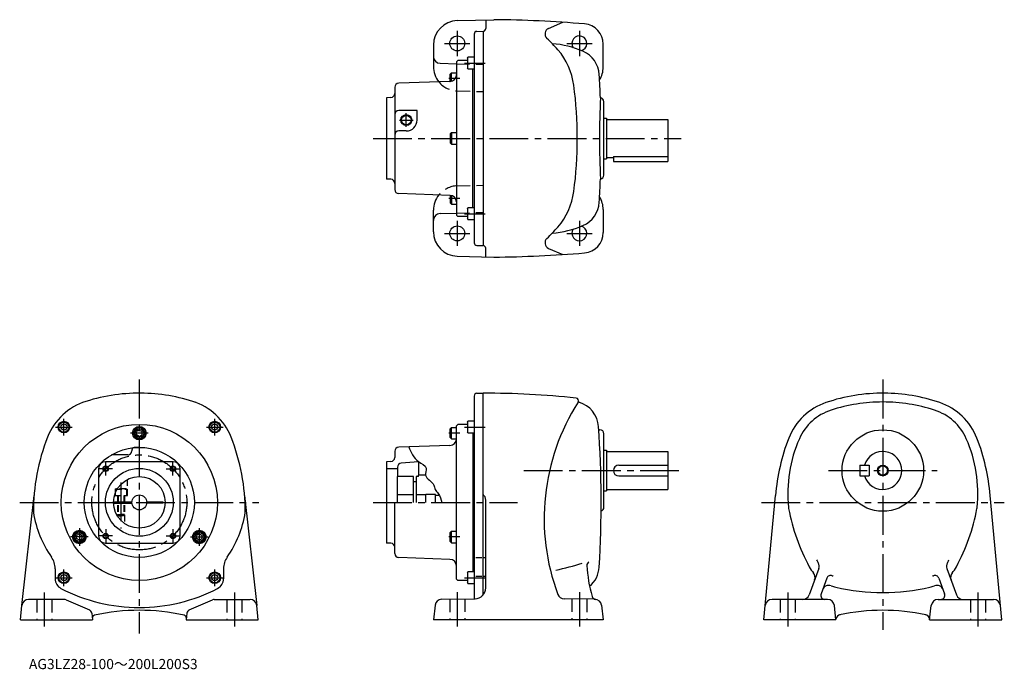
# Model space of a CAD drawing. Extents: x 33 to 758, y 28 to 507.
import ezdxf

# ---------------------------------------------------------------- set-up
doc = ezdxf.new("R2010")
doc.units = 0
doc.header["$LTSCALE"] = 3
doc.header["$MEASUREMENT"] = 0
for name, pattern in [('HIDDEN2', [4.7625, 3.175, -1.5875]), ('sekkei(A2)', [14.2875, 9.525, -1.5875, 1.5875, -1.5875]), ('sekkei_H', [2.38125, 1.5875, -0.79375])]:
    doc.linetypes.add(name, pattern=pattern)
doc.layers.get('0').update_dxf_attribs({"linetype": 'CONTINUOUS'})
for name, color, linetype in [('CENTER', 3, 'sekkei(A2)'), ('HIDS', 1, 'HIDDEN2'), ('HOJO', 4, 'CONTINUOUS')]:
    doc.layers.add(name, color=color, linetype=linetype)
doc.layers.add('TITLE', color=4, linetype='CONTINUOUS', plot=False)
doc.styles.get("Standard").update_dxf_attribs({"font": 'simplex.shx', "bigfont": 'extfont.shx'})

msp = doc.modelspace()

# ---------------------------------------------------------------- linework, layer by layer
for p, q in [((354.94, 506.1), (381.92, 506.8)), ((375.92, 506.64), (375.92, 500.3)), ((422.22, 500.37), (432.79, 504.87)), ((367.42, 496.18), (367.42, 342.42)), ((369.36, 498.18), (373.92, 498.3)), ((373.92, 498.15), (373.92, 340.45)), ((337.42, 488.16), (337.42, 472.29)), ((462.42, 471.8), (462.42, 488.74)), ((362.42, 478.54), (362.72, 479.06)), ((367.42, 479.06), (362.72, 479.06)), ((362.72, 470.56), (362.72, 479.06)), ((342.29, 474.68), (354.42, 474.36)), ((354.42, 475.8), (355.42, 476.8)), ((354.42, 475.8), (354.42, 362.8)), ((362.42, 476.8), (355.42, 476.8)), ((362.42, 478.54), (362.42, 471.08)), ((349.62, 466.72), (350.62, 467.72)), ((349.62, 461.29), (349.62, 466.72)), ((350.62, 461.43), (350.62, 467.72)), ((350.62, 467.72), (354.42, 467.72)), ((362.72, 470.56), (362.42, 471.08)), ((362.72, 470.56), (367.42, 470.56)), ((366.42, 368.04), (366.42, 470.56)), ((308.92, 456.97), (308.92, 381.63)), ((349.59, 461.29), (311.81, 459.97)), ((306.02, 449.41), (302.92, 449.3)), ((302.92, 449.3), (302.92, 389.3)), ((462.92, 392.3), (462.92, 446.3)), ((325.42, 439.81), (311.92, 439.81)), ((325.42, 432.8), (325.42, 439.81)), ((462.92, 434.3), (464.92, 434.3)), ((464.92, 434.3), (464.92, 404.3)), ((464.92, 433.3), (509.92, 433.3)), ((509.92, 433.3), (509.92, 402.3)), ((317.42, 424.8), (311.92, 424.8)), ((349.62, 422.55), (350.62, 423.55)), ((349.62, 422.55), (349.62, 416.05)), ((350.62, 423.55), (350.62, 415.05)), ((350.62, 423.55), (354.42, 423.55)), ((349.62, 416.05), (350.62, 415.05)), ((350.62, 415.05), (354.42, 415.05)), ((462.92, 404.3), (464.92, 404.3)), ((464.92, 405.3), (469.92, 405.3)), ((469.92, 405.89), (509.92, 405.89)), ((469.92, 405.89), (469.92, 402.3)), ((469.92, 402.3), (509.92, 402.3)), ((306.02, 389.19), (302.92, 389.3)), ((349.59, 377.32), (311.81, 378.64)), ((349.62, 377.32), (349.62, 371.88)), ((350.62, 377.17), (350.62, 370.88)), ((349.62, 371.88), (350.62, 370.88)), ((350.62, 370.88), (354.42, 370.88)), ((337.42, 350.44), (337.42, 366.31)), ((342.29, 363.92), (354.42, 364.24)), ((355.42, 361.8), (354.42, 362.8)), ((362.42, 367.52), (362.72, 368.04)), ((362.42, 367.52), (362.42, 360.06)), ((362.72, 359.54), (362.72, 368.04)), ((367.42, 368.04), (362.72, 368.04)), ((462.42, 366.8), (462.42, 349.86)), ((362.42, 361.8), (355.42, 361.8)), ((362.72, 359.54), (362.42, 360.06)), ((362.72, 359.54), (367.42, 359.54)), ((369.36, 340.42), (373.92, 340.3)), ((375.92, 331.96), (375.92, 338.3)), ((422.22, 338.23), (432.79, 333.73)), ((354.94, 332.51), (381.92, 331.8)), ((367.42, 229.44), (367.42, 80.05)), ((369.36, 231.44), (373.92, 231.55)), ((373.92, 82.77), (373.92, 231.55)), ((362.42, 210.29), (362.72, 210.81)), ((362.42, 210.29), (362.42, 202.83)), ((367.42, 210.81), (362.72, 210.81)), ((362.72, 202.31), (362.72, 210.81)), ((120.81, 204.4), (118.81, 203.25)), ((118.81, 200.86), (118.81, 203.25)), ((120.81, 204.4), (122.81, 203.25)), ((122.81, 200.86), (122.81, 203.25)), ((349.62, 205.3), (350.62, 206.3)), ((349.62, 198.8), (349.62, 205.3)), ((350.62, 197.8), (350.62, 206.3)), ((350.62, 206.3), (354.42, 206.3)), ((355.42, 208.55), (354.42, 207.55)), ((354.42, 94.55), (354.42, 207.55)), ((362.42, 208.55), (355.42, 208.55)), ((459.13, 204.55), (459.92, 204.55)), ((120.81, 199.7), (118.81, 200.86)), ((120.81, 199.7), (122.81, 200.86)), ((349.62, 198.8), (350.62, 197.8)), ((350.62, 197.8), (354.42, 197.8)), ((362.72, 202.31), (362.42, 202.83)), ((362.72, 202.31), (367.42, 202.31)), ((462.92, 147.55), (462.92, 201.55)), ((115.31, 189.46), (115.31, 189.05)), ((308.92, 188.72), (308.92, 184.16)), ((349.59, 193.04), (311.81, 191.72)), ((462.92, 189.55), (464.92, 189.55)), ((464.92, 189.55), (464.92, 159.55)), ((464.92, 188.55), (509.92, 188.55)), ((509.92, 188.55), (509.92, 160.55)), ((112.31, 186.05), (100.31, 186.05)), ((90.81, 176.05), (90.81, 126.05)), ((145.81, 181.05), (95.81, 181.05)), ((150.81, 126.05), (150.81, 176.05)), ((306.02, 181.16), (302.92, 181.05)), ((302.92, 181.05), (302.92, 121.05)), ((302.92, 176.05), (310.92, 176.05)), ((310.92, 176.95), (310.92, 170.05)), ((326.42, 181.05), (313.65, 179.94)), ((326.42, 181.16), (326.42, 171.05)), ((473.92, 178.55), (509.92, 178.55)), ((651.35, 178.55), (651.35, 170.55)), ((651.35, 178.55), (658.35, 178.55)), ((658.35, 178.55), (658.35, 170.55)), ((473.92, 170.55), (509.92, 170.55)), ((651.35, 170.55), (658.35, 170.55)), ((462.92, 159.55), (464.92, 159.55)), ((464.92, 160.55), (509.92, 160.55)), ((34.29, 75.02), (43.26, 156.05)), ((198.36, 156.05), (207.33, 75.02)), ((375.92, 88.06), (375.92, 152.8)), ((580.81, 64.55), (589.35, 156.05)), ((755.89, 64.55), (747.35, 156.05)), ((101.82, 151.55), (115.34, 151.55)), ((101.82, 150.55), (115.34, 150.55)), ((126.29, 151.55), (138.03, 151.55)), ((138.03, 150.55), (126.29, 150.55)), ((138.03, 151.55), (138.03, 150.55)), ((308.92, 113.39), (308.92, 151.05)), ((76.64, 127.9), (74.64, 126.75)), ((74.64, 124.36), (74.64, 126.75)), ((76.64, 123.2), (74.64, 124.36)), ((76.64, 127.9), (78.64, 126.75)), ((76.64, 123.2), (78.64, 124.36)), ((78.64, 124.36), (78.64, 126.75)), ((164.98, 127.9), (162.98, 126.75)), ((162.98, 124.36), (162.98, 126.75)), ((164.98, 123.2), (162.98, 124.36)), ((164.98, 127.9), (166.98, 126.75)), ((164.98, 123.2), (166.98, 124.36)), ((166.98, 124.36), (166.98, 126.75)), ((349.62, 128.8), (350.62, 129.8)), ((349.62, 122.3), (349.62, 128.8)), ((350.62, 121.3), (350.62, 129.8)), ((350.62, 129.8), (354.42, 129.8)), ((95.81, 121.05), (145.81, 121.05)), ((306.02, 120.95), (302.92, 121.05)), ((349.62, 122.3), (350.62, 121.3)), ((350.62, 121.3), (354.42, 121.3)), ((349.59, 109.07), (311.81, 110.39)), ((372.93, 110.12), (368.67, 110.12)), ((375.46, 110.12), (374.22, 110.12)), ((58.81, 102.14), (58.81, 94.76)), ((182.81, 102.14), (182.81, 94.76)), ((621.11, 102.23), (614.05, 82.84)), ((715.6, 102.23), (722.66, 82.84)), ((355.42, 93.55), (354.42, 94.55)), ((362.42, 99.28), (362.72, 99.8)), ((362.42, 99.28), (362.42, 91.82)), ((367.42, 99.8), (362.72, 99.8)), ((362.72, 91.3), (362.72, 99.8)), ((372.93, 96.48), (368.67, 96.48)), ((375.5, 96.48), (374.22, 96.48)), ((627.08, 95.25), (622.83, 83.58)), ((709.63, 95.25), (713.88, 83.58)), ((362.42, 93.55), (355.42, 93.55)), ((362.72, 91.3), (362.42, 91.82)), ((362.72, 91.3), (367.42, 91.3)), ((343.51, 79.63), (368.06, 80.06)), ((456.32, 79.63), (433.59, 80.03)), ((33.32, 64.55), (34.29, 75.02)), ((65.68, 79.55), (39.27, 79.55)), ((66.89, 79.3), (84, 71.75)), ((157.63, 71.75), (174.73, 79.3)), ((175.95, 79.55), (202.31, 79.55)), ((208.3, 64.55), (207.33, 75.02)), ((338.63, 75.22), (337.36, 64.55)), ((461.2, 75.22), (462.47, 64.55)), ((627.68, 79.55), (586.77, 79.55)), ((633.85, 64.55), (632.65, 75.12)), ((702.85, 64.55), (704.06, 75.12)), ((709.03, 79.55), (749.94, 79.55)), ((85.77, 69.34), (86.31, 64.55)), ((155.86, 69.34), (155.31, 64.55)), ((33.32, 64.55), (86.31, 64.55)), ((155.31, 64.55), (208.3, 64.55)), ((462.47, 64.55), (337.36, 64.55)), ((633.85, 64.55), (580.81, 64.55)), ((702.85, 64.55), (755.89, 64.55))]:
    msp.add_line(p, q)
at = {"linetype": 'Continuous'}
for p, q in [((366.42, 202.31), (366.42, 99.8)), ((310.92, 151.05), (310.92, 170.05)), ((322.67, 170.05), (310.92, 170.05)), ((322.67, 151.05), (322.67, 170.05)), ((324.67, 170.05), (324.67, 151.05)), ((326.42, 170.05), (324.67, 170.05)), ((331.68, 171.05), (326.42, 171.05)), ((326.42, 170.05), (326.42, 171.05)), ((324.67, 166.25), (322.67, 166.25)), ((322.67, 156.55), (310.92, 156.55)), ((331.92, 156.55), (324.67, 156.55)), ((338.92, 156.8), (331.92, 156.8)), ((331.92, 151.05), (331.92, 156.8)), ((338.92, 151.05), (338.92, 156.8)), ((341.95, 156.05), (338.92, 156.05))]:
    msp.add_line(p, q, dxfattribs=at)
for centre, radius in [((354.92, 489.3), 5.5), ((317.42, 432.8), 3.5), ((354.92, 349.3), 5.5), ((65.3, 206.56), 4.25), ((65.3, 206.56), 3.73), ((176.32, 206.56), 4.25), ((176.32, 206.56), 3.73), ((65.3, 206.56), 2.31), ((120.81, 151.05), 57.5), ((120.81, 202.05), 5), ((120.81, 202.05), 4.25), ((120.81, 202.05), 3.25), ((176.32, 206.56), 2.31), ((668.35, 174.55), 30), ((120.81, 151.05), 40.56), ((96.06, 175.8), 1.62), ((120.81, 151.05), 25), ((145.56, 175.8), 1.62), ((668.35, 174.55), 3.45), ((120.81, 151.05), 19), ((120.81, 151.05), 5.5), ((76.64, 125.55), 5), ((164.98, 125.55), 5), ((76.64, 125.55), 4.25), ((76.64, 125.55), 3.25), ((96.06, 126.31), 1.62), ((145.56, 126.31), 1.62), ((164.98, 125.55), 4.25), ((164.98, 125.55), 3.25), ((65.3, 95.55), 4.25), ((65.3, 95.55), 3.73), ((65.3, 95.55), 2.31), ((176.32, 95.55), 4.25), ((176.32, 95.55), 3.73), ((176.32, 95.55), 2.31)]:
    msp.add_circle(centre, radius)
for centre, radius, start, end in [((355.42, 488.1), 18, 91.5, 180), ((373.92, -393.2), 900, 85.23599, 89.4906), ((424.06, 496.27), 4.5, 114.0801, 227.4339), ((447.42, 488.74), 15, 0, 85.23615), ((369.42, 496.18), 2, 91.5, 180), ((373.92, 500.3), 2, 270, 0), ((444.92, 489.3), 5.5, 285.50742, 214.82539), ((353.37, 419.3), 100, 40.78701, 47.43372), ((419.67, 419.3), 70, 66.54904, 85.64853), ((342.42, 479.68), 5, 180, 268.88955), ((391.22, 451.96), 50, 7.50732, 40.7872), ((439.57, 465.17), 20, 3.37162, 66.54918), ((355.42, 472.29), 18, 180, 218.85132), ((444.42, 471.8), 18, 328.4494, 0), ((349.42, 466.28), 5, 272, 0.00046), ((-339.08, 419.3), 800, 2.14761, 3.3714), ((311.92, 456.97), 3, 92, 180), ((349.42, 466.28), 5, 272, 272.28973), ((349.42, 466.28), 5, 272, 272.28973), ((143.37, 419.3), 300, 0, 7.50714), ((305.92, 452.41), 3, 272, 0), ((1159.71, 419.31), 700, 177.5466, 182.4541), ((459.92, 446.3), 3, 0, 81.63206), ((311.92, 436.81), 3, 90, 180), ((317.42, 432.8), 8, 270, 0), ((311.92, 421.8), 3, 90, 180), ((143.37, 419.3), 300, 352.49286, 0), ((459.92, 392.3), 3, 278.36795, 0), ((305.92, 386.19), 3, 0, 88), ((-339.08, 419.3), 800, 356.6286, 357.85281), ((311.92, 381.63), 3, 180, 268), ((355.42, 366.31), 18, 141.14867, 180), ((349.42, 372.32), 5, 2.66187, 88), ((349.42, 372.32), 5, 87.71027, 88), ((391.22, 386.64), 50, 319.2128, 352.49268), ((439.57, 373.43), 20, 293.45084, 356.62839), ((444.42, 366.8), 18, 0, 31.5506), ((342.42, 358.92), 5, 91.1647, 180), ((355.42, 350.5), 18, 180, 268.5), ((353.37, 419.3), 100, 312.56628, 319.21298), ((419.67, 419.3), 70, 274.35147, 293.45096), ((444.92, 349.3), 5.5, 145.17461, 74.49258), ((447.42, 349.86), 15, 274.76385, 0), ((369.42, 342.42), 2, 180, 268.5), ((424.06, 342.34), 4.5, 132.5661, 245.91991), ((373.92, 338.3), 2, 0, 90), ((373.92, 1231.8), 900, 270.5094, 274.76401), ((95.08, 182.57), 45, 107.6216, 158.3436), ((120.81, 101.55), 130, 89.56044, 108.8012), ((120.81, 101.55), 130, 71.19986, 89.55969), ((146.54, 182.57), 45, 21.65753, 72.38089), ((369.42, 229.44), 2, 91.50093, 180), ((373.92, -419.45), 651, 83.95747, 90.00012), ((578.96, 139.05), 160, 147.5622, 200.3997), ((442.23, 225.95), 2, 327.56271, 83.95761), ((444.67, 225.4), 0.5, 167.21021, 253.9436), ((439, 205.69), 20, 3.38076, 73.94338), ((668.36, 101.55), 130, 89.56044, 108.8012), ((668.36, 101.55), 123.5, 90, 107.9968), ((668.35, 101.55), 123.5, 72.00317, 90), ((668.35, 101.55), 130, 71.19986, 89.55969), ((640.96, 182.02), 45, 108.8013, 158.67059), ((642.09, 182.4), 38.5, 107.9971, 156.1767), ((694.61, 182.4), 38.5, 23.82332, 72.00289), ((695.75, 182.02), 45, 21.32944, 71.19866), ((-339.08, 151.05), 800, 356.58227, 4.00107), ((459.92, 201.55), 3, 0, 90), ((190.81, 144.55), 148, 158.34331, 180.4073), ((50.81, 144.55), 148, 359.5939, 21.65741), ((349.42, 198.04), 5, 272, 0.00046), ((736.91, 144.55), 148, 158.6703, 175.5437), ((698.35, 157.55), 100, 156.17641, 185.8535), ((638.35, 157.55), 100, 354.14755, 23.82356), ((599.8, 144.55), 148, 4.45628, 21.32965), ((112.31, 189.05), 3, 270, 0), ((117.31, 189.46), 2, 95.20409, 180), ((120.81, 151.05), 40.56, 90, 95.20409), ((311.92, 188.72), 3, 92, 180), ((668.35, 174.55), 14, 196.60139, 163.3983), ((305.92, 184.16), 3, 272, 0), ((95.81, 176.05), 5, 90, 180), ((145.81, 176.05), 5, 0, 90), ((313.92, 176.95), 3, 95, 180), ((473.92, 174.55), 4, 90, 270), ((370.92, 152.8), 5, 0, 53.13131), ((459.92, 147.55), 3, 288.96469, 0), ((608.82, 148.38), 10, 185.85319, 190.77699), ((746.35, 174.55), 150, 190.7773, 208.22459), ((590.35, 174.55), 150, 331.77539, 349.2236), ((727.89, 148.38), 10, 349.22351, 354.14731), ((120.81, 156.05), 79, 189.1422, 214.9995), ((120.81, 156.05), 79, 325.00049, 350.86041), ((95.81, 126.05), 5, 180, 270), ((145.81, 126.05), 5, 270, 0), ((305.92, 117.95), 3, 0, 88), ((43.81, 102.14), 15, 0, 34.99948), ((197.81, 102.14), 15, 145.0005, 180), ((311.92, 113.39), 3, 180, 268), ((349.42, 104.07), 5, 2.66187, 88), ((386.81, 296.95), 200, 281.74921, 287.51669), ((453.42, 104.63), 3, 121.0964, 182.9534), ((550.29, 109.63), 100, 182.9073, 196.1897), ((439.53, 104.55), 20, 310.01361, 356.58249), ((640.62, 117.8), 30, 208.2244, 219.0275), ((640.62, 117.8), 22.9, 203.57809, 209.7906), ((616.41, 103.94), 5, 340.00018, 29.79061), ((720.3, 103.94), 5, 150.2094, 199.9998), ((696.09, 117.8), 22.9, 330.20938, 336.42186), ((696.09, 117.8), 30, 320.9725, 331.7756), ((66.81, 94.76), 8, 180, 242.5132), ((174.81, 94.76), 8, 297.48685, 0), ((613.43, 95.76), 5, 339.9996, 39.02756), ((629.9, 94.23), 3, 65.54543, 160), ((640.62, 117.8), 22.9, 245.5457, 247.3779), ((696.09, 117.8), 22.9, 292.62207, 294.45432), ((706.81, 94.23), 3, 19.99997, 114.4546), ((723.28, 95.76), 5, 140.9724, 200.0004), ((120.81, 198.55), 125, 242.5132, 270), ((120.81, 198.55), 125, 270, 297.48679), ((367.92, 88.06), 8, 271.00021, 0), ((628.64, 84.92), 5, 69.98042, 159.9997), ((640.62, 117.8), 30, 249.9803, 256.6379), ((668.35, 234.55), 150, 256.638, 270), ((668.35, 234.55), 150, 270, 283.362), ((696.09, 117.8), 30, 283.36209, 290.01971), ((708.07, 84.92), 5, 20.00031, 110.0196), ((433.68, 85.03), 5, 200.3994, 269.00009), ((457.13, 82.58), 3, 196.18961, 263.54199), ((609.35, 84.55), 5, 270, 340.00008), ((625.65, 82.55), 3, 159.9997, 270), ((711.06, 82.55), 3, 270, 20.00031), ((727.36, 84.55), 5, 199.99989, 270), ((39.27, 74.55), 5, 90, 174.709), ((65.68, 76.55), 3, 66.18549, 90), ((175.95, 76.55), 3, 90, 113.8155), ((202.35, 74.55), 5, 5.29103, 90), ((343.59, 74.63), 5, 91.00028, 173.23579), ((456.23, 74.63), 5, 6.78568, 88.99987), ((586.77, 74.55), 5, 90, 174.66769), ((627.68, 74.55), 5, 6.50749, 90), ((709.03, 74.55), 5, 90, 173.49249), ((749.94, 74.55), 5, 5.3321, 90), ((82.79, 69), 3, 6.5073, 66.18528), ((88.17, 65.89), 2, 102.8289, 186.5074), ((120.81, -78.45), 150, 77.25636, 102.7439), ((153.45, 65.89), 2, 353.49127, 77.17155), ((158.84, 69), 3, 113.8151, 173.49159), ((637.73, 64.32), 4, 96.95708, 169.4585), ((668.35, -78.45), 150, 77.82056, 102.244), ((698.98, 64.31), 4, 10.71911, 80.54208)]:
    msp.add_arc(centre, radius, start, end)
at = {"layer": 'CENTER'}
for p, q in [((354.92, 498.58), (354.92, 480.03)), ((444.92, 498.58), (444.92, 480.03)), ((345.64, 489.3), (364.19, 489.3)), ((435.64, 489.3), (454.19, 489.3)), ((360.26, 474.81), (375.62, 474.81)), ((356.84, 463.47), (348.79, 463.47)), ((317.42, 427.8), (317.42, 437.8)), ((312.42, 432.8), (322.42, 432.8)), ((292.92, 419.3), (519.92, 419.3)), ((356.84, 375.13), (348.79, 375.13)), ((360.26, 363.79), (375.62, 363.79)), ((354.92, 358.58), (354.92, 340.03)), ((444.92, 358.58), (444.92, 340.03)), ((345.64, 349.3), (364.19, 349.3)), ((435.64, 349.3), (454.19, 349.3)), ((120.81, 241.55), (120.81, 54.55)), ((668.35, 241.55), (668.35, 57.25)), ((65.3, 200.44), (65.3, 212.68)), ((176.32, 200.44), (176.32, 212.68)), ((59.18, 206.56), (71.42, 206.56)), ((170.2, 206.56), (182.44, 206.56)), ((360.26, 206.56), (375.62, 206.56)), ((127.29, 202.05), (114.33, 202.05)), ((356.84, 202.05), (348.79, 202.05)), ((101.06, 175.8), (91.06, 175.8)), ((96.06, 170.8), (96.06, 180.8)), ((140.56, 175.8), (150.56, 175.8)), ((145.56, 170.8), (145.56, 180.8)), ((403.92, 174.55), (519.92, 174.55)), ((628.35, 174.55), (708.35, 174.55)), ((107.31, 165.79), (107.31, 131.8)), ((32.71, 151.05), (208.92, 151.05)), ((292.92, 151.05), (399.34, 151.05)), ((578.89, 151.05), (757.82, 151.05)), ((76.64, 132.03), (76.64, 119.07)), ((96.06, 131.31), (96.06, 121.31)), ((145.56, 131.31), (145.56, 121.31)), ((164.98, 132.03), (164.98, 119.07)), ((83.12, 125.55), (70.16, 125.55)), ((101.06, 126.31), (91.06, 126.31)), ((140.56, 126.31), (150.56, 126.31)), ((158.5, 125.55), (171.46, 125.55)), ((356.84, 125.55), (348.79, 125.55)), ((65.3, 89.43), (65.3, 101.67)), ((176.32, 89.43), (176.32, 101.67)), ((59.18, 95.55), (71.42, 95.55)), ((170.2, 95.55), (182.44, 95.55)), ((360.26, 95.55), (375.62, 95.55)), ((50.81, 84.55), (50.81, 59.55)), ((190.81, 84.55), (190.81, 59.55)), ((354.92, 84.83), (354.92, 59.55)), ((444.92, 84.83), (444.92, 59.55)), ((598.35, 84.55), (598.35, 59.55)), ((738.35, 84.55), (738.35, 59.55))]:
    msp.add_line(p, q, dxfattribs=at)
msp.add_circle((120.81, 151.05), 35, dxfattribs=at)
at = {"layer": 'HIDS'}
for p, q in [((354.42, 474.36), (373.92, 473.85)), ((354.94, 454.3), (373.92, 453.8)), ((354.94, 384.3), (373.92, 384.8)), ((354.42, 364.24), (373.92, 364.75)), ((360.42, 79.93), (360.42, 64.55)), ((439.42, 79.93), (439.42, 64.55)), ((45.31, 79.55), (45.31, 64.55)), ((56.31, 79.55), (56.31, 64.55)), ((185.31, 79.55), (185.31, 64.55)), ((196.31, 79.55), (196.31, 64.55)), ((349.42, 79.73), (349.42, 64.55)), ((450.42, 79.73), (450.42, 64.55)), ((592.85, 79.55), (592.85, 64.55)), ((603.85, 79.55), (603.85, 64.55)), ((732.85, 79.55), (732.85, 64.55)), ((743.85, 79.55), (743.85, 64.55))]:
    msp.add_line(p, q, dxfattribs=at)
at = {"layer": 'HIDS', "linetype": 'sekkei_H'}
for p, q in [((112.06, 156.05), (112.06, 167.92)), ((103.06, 160.75), (103.58, 161.05)), ((103.06, 160.75), (111.56, 160.75)), ((103.06, 160.75), (103.06, 156.05)), ((111.04, 161.05), (103.58, 161.05)), ((111.04, 161.05), (111.56, 160.75)), ((111.56, 156.05), (111.56, 160.75)), ((102.48, 156.05), (112.06, 156.05)), ((104.81, 156.05), (104.81, 140.81)), ((105.23, 156.05), (105.23, 141.64)), ((109.4, 156.05), (109.4, 141.64)), ((109.81, 156.05), (109.81, 135.56)), ((104.81, 142.05), (105.81, 141.05)), ((104.81, 142.05), (107.31, 142.05)), ((105.81, 141.05), (107.31, 141.05)), ((109.81, 142.05), (107.31, 142.05)), ((108.81, 141.05), (107.31, 141.05)), ((109.81, 142.05), (108.81, 141.05))]:
    msp.add_line(p, q, dxfattribs=at)
at = {"layer": 'HIDS'}
for centre, start, end in [((355.42, 472.29), 218.85132, 268.49918), ((355.42, 366.31), 91.50081, 141.14867)]:
    msp.add_arc(centre, 18, start, end, dxfattribs=at)
at = {"layer": 'HOJO'}
for centre, radius in [((317.42, 432.8), 4), ((96.06, 175.8), 2), ((145.56, 175.8), 2), ((668.35, 174.55), 4), ((96.06, 126.31), 2), ((145.56, 126.31), 2)]:
    msp.add_circle(centre, radius, dxfattribs=at)
msp.add_open_spline([(319.26, 191.98), (320.91, 187.94), (323.51, 181.58), (333.63, 177.64), (329.76, 168.93), (338.01, 166.15), (338.24, 160.2), (342.11, 156.98), (343.05, 153.38), (343.65, 151.05)], degree=3, knots=[0, 0, 0, 0, 12.968482, 20.436267, 25.622288, 35.092967, 38.369146, 42.240659, 49.261186, 49.261186, 49.261186, 49.261186], dxfattribs=at)

# ---------------------------------------------------------------- texts
at = {"layer": 'TITLE'}
msp.add_text('AG3LZ28-100～200L200S3', height=7.5, dxfattribs=at).set_placement((39.5, 28.16))

doc.saveas('drawing.dxf')
